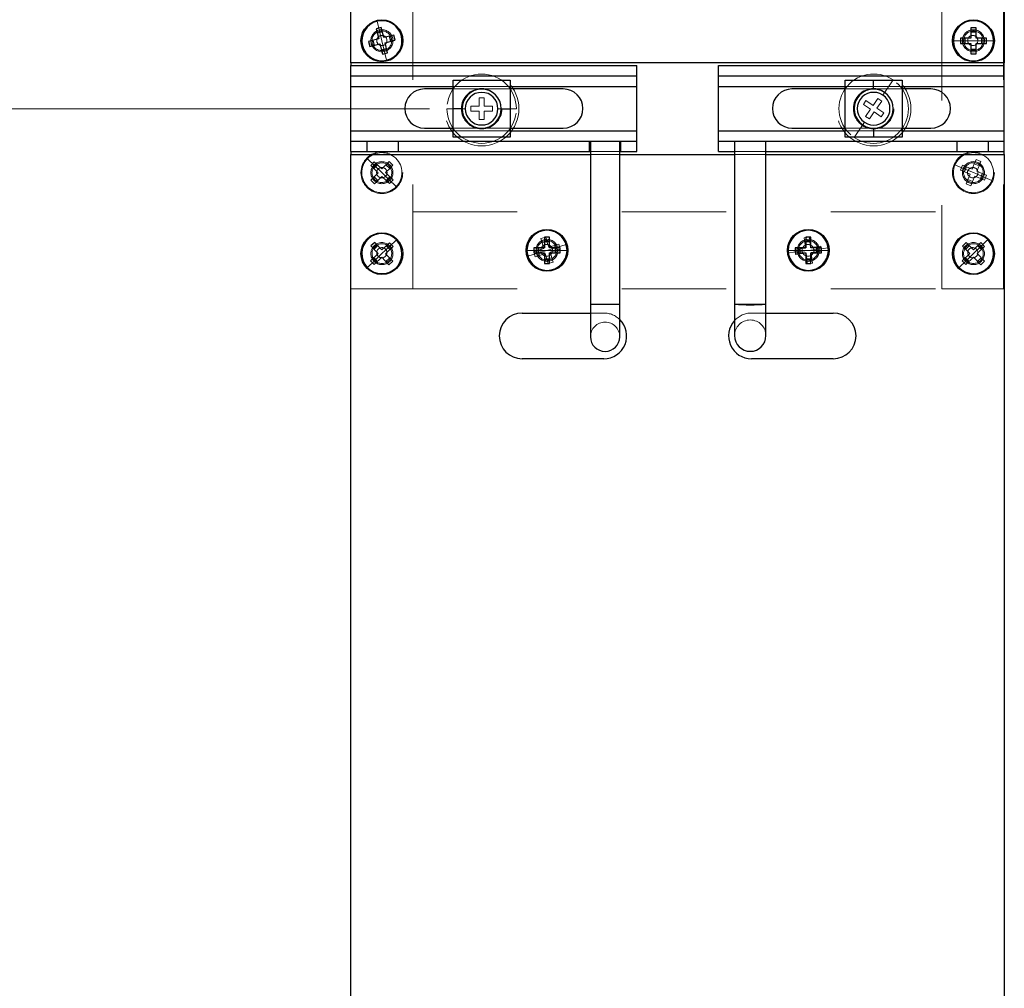
# Model space of a CAD drawing. Units: inches. Extents: x 0.1 to 16.8, y 0.1 to 10.9.
# Drawn here: x 13 to 13.9, y 5.9 to 6.8 of the extents above; entities that cross this region are included whole.
import ezdxf

# ---------------------------------------------------------------- set-up
doc = ezdxf.new("R2010")
doc.units = ezdxf.units.IN
doc.header["$MEASUREMENT"] = 0
doc.linetypes.add('HIDDEN', pattern=[0.075, 0.05, -0.025])
doc.styles.add('SLDTEXTSTYLE0', font='TXT', dxfattribs={"width": 0.75})
doc.dimstyles.new('SLDDIMSTYLE1', dxfattribs={"dimtxt": 0.125, "dimasz": 0.13, "dimexe": 0, "dimexo": 0.0625, "dimgap": 0.03125, "dimtad": 0, "dimtih": 1, "dimtoh": 1, "dimlfac": 8, "dimrnd": 1e-09, "dimzin": 12, "dimdsep": 46, "dimtxsty": 'SLDTEXTSTYLE0', "dimsah": 1, "dimcen": 0.09, "dimadec": 0, "dimazin": 3, "dimtfac": 1, "dimtofl": 0, "dimtmove": 0, "dimatfit": 3, "dimfxl": 0, "dimfrac": 2, "dimtolj": 1, "dimtzin": 12, "dimarcsym": 0})

# ---------------------------------------------------------------- blocks, each defined once
blk = doc.blocks.new('_D_14')
at = {"color": 7, "linetype": 'Continuous', "lineweight": 0}
for p, q in [((13.36735, 6.72544), (11.77631, 6.72544)), ((11.90131, 6.72544), (11.90131, 5.93338)), ((11.64732, 5.70764), (11.60923, 5.70764)), ((11.60923, 5.70764), (11.60923, 5.50921)), ((12.15531, 5.70764), (12.19339, 5.70764)), ((12.19339, 5.70764), (12.19339, 5.50921)), ((11.60923, 5.50921), (11.64732, 5.50921)), ((12.19339, 5.50921), (12.15531, 5.50921)), ((11.90131, 4.21046), (11.90131, 5.48382)), ((13.2205, 4.21046), (11.77631, 4.21046))]:
    blk.add_line(p, q, dxfattribs=at)
at = {"color": 7, "linetype": 'Continuous', "lineweight": 18}
for points in [[(11.90131, 6.72544), (11.88131, 6.59544), (11.92131, 6.59544)], [(11.90131, 4.21046), (11.92131, 4.34046), (11.88131, 4.34046)]]:
    blk.add_solid(points, dxfattribs=at)
at = {"color": 7, "linetype": 'Continuous', "lineweight": 18, "char_height": 0.125, "attachment_point": 1, "style": 'SLDTEXTSTYLE0'}
for s, insert in [('20.12', (11.6935, 5.89417)), ('511.04', (11.64732, 5.67034))]:
    blk.add_mtext(s, dxfattribs=dict(at, insert=insert))

msp = doc.modelspace()

# ---------------------------------------------------------------- linework, layer by layer
at = {"color": 7, "linetype": 'Continuous', "lineweight": 25}
for p, q in [((13.29235, 6.76919), (13.29235, 7.39794)), ((13.91735, 7.39794), (13.91735, 6.76919)), ((13.32135, 6.80318), (13.31649, 6.80199)), ((13.31649, 6.80199), (13.31886, 6.79228)), ((13.32372, 6.79346), (13.32135, 6.80318)), ((13.88533, 6.80294), (13.88533, 6.79294)), ((13.89033, 6.80294), (13.88533, 6.80294)), ((13.89033, 6.79294), (13.89033, 6.80294)), ((13.31886, 6.79228), (13.30915, 6.78991)), ((13.32238, 6.79897), (13.31752, 6.79779)), ((13.33343, 6.79583), (13.32372, 6.79346)), ((13.33041, 6.78995), (13.32923, 6.7948)), ((13.33462, 6.79097), (13.33343, 6.79583)), ((13.88533, 6.79294), (13.87533, 6.79294)), ((13.87533, 6.79294), (13.87533, 6.78794)), ((13.87966, 6.79294), (13.87966, 6.78794)), ((13.89033, 6.79861), (13.88533, 6.79861)), ((13.90033, 6.79294), (13.89033, 6.79294)), ((13.896, 6.78794), (13.896, 6.79294)), ((13.90033, 6.78794), (13.90033, 6.79294)), ((13.30915, 6.78991), (13.31033, 6.78505)), ((13.31033, 6.78505), (13.32004, 6.78742)), ((13.31335, 6.79094), (13.31454, 6.78608)), ((13.32004, 6.78742), (13.32241, 6.7777)), ((13.32139, 6.78191), (13.32624, 6.78309)), ((13.3249, 6.7886), (13.33462, 6.79097)), ((13.32727, 6.77889), (13.3249, 6.7886)), ((13.87533, 6.78794), (13.88533, 6.78794)), ((13.88533, 6.78794), (13.88533, 6.77794)), ((13.88533, 6.78227), (13.89033, 6.78227)), ((13.89033, 6.77794), (13.89033, 6.78794)), ((13.89033, 6.78794), (13.90033, 6.78794)), ((13.32241, 6.7777), (13.32727, 6.77889)), ((13.88533, 6.77794), (13.89033, 6.77794)), ((13.91735, 6.76919), (13.29235, 6.76919)), ((13.29235, 6.76919), (13.29235, 6.76669)), ((13.29235, 6.75682), (13.29235, 6.76669)), ((13.29235, 6.76669), (13.56573, 6.76669)), ((13.56573, 6.75682), (13.56573, 6.76669)), ((13.64398, 6.75682), (13.64398, 6.76669)), ((13.64398, 6.76669), (13.91735, 6.76669)), ((13.91735, 6.76669), (13.91735, 6.76919)), ((13.91735, 6.75682), (13.91735, 6.76669)), ((13.29235, 6.75682), (13.56573, 6.75682)), ((13.29235, 6.74682), (13.29235, 6.75682)), ((13.56573, 6.74682), (13.56573, 6.75682)), ((13.64398, 6.75682), (13.91735, 6.75682)), ((13.64398, 6.74682), (13.64398, 6.75682)), ((13.91735, 6.74682), (13.91735, 6.75682)), ((13.29235, 6.70432), (13.29235, 6.74682)), ((13.29235, 6.74682), (13.39001, 6.74682)), ((13.4447, 6.74682), (13.56573, 6.74682)), ((13.56573, 6.70432), (13.56573, 6.74682)), ((13.64398, 6.70432), (13.64398, 6.74682)), ((13.64398, 6.74682), (13.76501, 6.74682)), ((13.79235, 6.74419), (13.79235, 6.75278)), ((13.8197, 6.74682), (13.91735, 6.74682)), ((13.91735, 6.70432), (13.91735, 6.74682)), ((13.39001, 6.74432), (13.3626, 6.74432)), ((13.49548, 6.74432), (13.4447, 6.74432)), ((13.76501, 6.74432), (13.71423, 6.74432)), ((13.8471, 6.74432), (13.8197, 6.74432)), ((13.3986, 6.72544), (13.39001, 6.72544)), ((13.4361, 6.72544), (13.4447, 6.72544)), ((13.3626, 6.70682), (13.39001, 6.70682)), ((13.4447, 6.70682), (13.49548, 6.70682)), ((13.71423, 6.70682), (13.76501, 6.70682)), ((13.8197, 6.70682), (13.8471, 6.70682)), ((13.29235, 6.69432), (13.29235, 6.70432)), ((13.29235, 6.70432), (13.39001, 6.70432)), ((13.4447, 6.70432), (13.56573, 6.70432)), ((13.56573, 6.69432), (13.56573, 6.70432)), ((13.64398, 6.69432), (13.64398, 6.70432)), ((13.64398, 6.70432), (13.76501, 6.70432)), ((13.79235, 6.70669), (13.79235, 6.6981)), ((13.8197, 6.70432), (13.91735, 6.70432)), ((13.91735, 6.69432), (13.91735, 6.70432)), ((13.29235, 6.68444), (13.29235, 6.69432)), ((13.29235, 6.69432), (13.30793, 6.69432)), ((13.30793, 6.68444), (13.30793, 6.69432)), ((13.30793, 6.69432), (13.33743, 6.69432)), ((13.33743, 6.69432), (13.33743, 6.68444)), ((13.33743, 6.69432), (13.52066, 6.69432)), ((13.52066, 6.68444), (13.52066, 6.69432)), ((13.52066, 6.69432), (13.52134, 6.69432)), ((13.52134, 6.69432), (13.52134, 6.53832)), ((13.52134, 6.69432), (13.54947, 6.69432)), ((13.54947, 6.53832), (13.54947, 6.69432)), ((13.54947, 6.69432), (13.55016, 6.69432)), ((13.55016, 6.69432), (13.55016, 6.68444)), ((13.55016, 6.69432), (13.56573, 6.69432)), ((13.56573, 6.68444), (13.56573, 6.69432)), ((13.64398, 6.68444), (13.64398, 6.69432)), ((13.64398, 6.69432), (13.6593, 6.69432)), ((13.6593, 6.69432), (13.6593, 6.53831)), ((13.6593, 6.69432), (13.6893, 6.69432)), ((13.6893, 6.53832), (13.6893, 6.69432)), ((13.6893, 6.69432), (13.87228, 6.69432)), ((13.87228, 6.68444), (13.87228, 6.69432)), ((13.87228, 6.69432), (13.90178, 6.69432)), ((13.90178, 6.69432), (13.90178, 6.68444)), ((13.90178, 6.69432), (13.91735, 6.69432)), ((13.91735, 6.68444), (13.91735, 6.69432)), ((13.29235, 6.68444), (13.30793, 6.68444)), ((13.29235, 6.68444), (13.29235, 6.68169)), ((13.29235, 4.32669), (13.29235, 6.68169)), ((13.29235, 6.68169), (13.52134, 6.68169)), ((13.30793, 6.68444), (13.33743, 6.68444)), ((13.33743, 6.68444), (13.52066, 6.68444)), ((13.52066, 6.68444), (13.52134, 6.68444)), ((13.54947, 6.68444), (13.55016, 6.68444)), ((13.54947, 6.68169), (13.6593, 6.68169)), ((13.55016, 6.68444), (13.56573, 6.68444)), ((13.64398, 6.68444), (13.6593, 6.68444)), ((13.6893, 6.68444), (13.87228, 6.68444)), ((13.6893, 6.68169), (13.91735, 6.68169)), ((13.87228, 6.68444), (13.90178, 6.68444)), ((13.90178, 6.68444), (13.91735, 6.68444)), ((13.91735, 6.68169), (13.91735, 6.68444)), ((13.91735, 6.68169), (13.91735, 4.32669)), ((13.31508, 6.59747), (13.31145, 6.59402)), ((13.31145, 6.59402), (13.31835, 6.58678)), ((13.31806, 6.59433), (13.31444, 6.59089)), ((13.32197, 6.59023), (13.31508, 6.59747)), ((13.32922, 6.59712), (13.32197, 6.59023)), ((13.32952, 6.59051), (13.32608, 6.59413)), ((13.33266, 6.5935), (13.32922, 6.59712)), ((13.48235, 6.60232), (13.47735, 6.60232)), ((13.47735, 6.60232), (13.47735, 6.59232)), ((13.48235, 6.59799), (13.47735, 6.59799)), ((13.48235, 6.59232), (13.48235, 6.60232)), ((13.73235, 6.60232), (13.72735, 6.60232)), ((13.72735, 6.60232), (13.72735, 6.59232)), ((13.73235, 6.59799), (13.72735, 6.59799)), ((13.73235, 6.59232), (13.73235, 6.60232)), ((13.88086, 6.59737), (13.87729, 6.59387)), ((13.87729, 6.59387), (13.88429, 6.58673)), ((13.88389, 6.59428), (13.88032, 6.59078)), ((13.88786, 6.59023), (13.88086, 6.59737)), ((13.895, 6.59723), (13.88786, 6.59023)), ((13.89541, 6.59062), (13.89191, 6.59419)), ((13.8985, 6.59365), (13.895, 6.59723)), ((13.31835, 6.58678), (13.3111, 6.57989)), ((13.32542, 6.5866), (13.33266, 6.5935)), ((13.33231, 6.57936), (13.32542, 6.5866)), ((13.46735, 6.59232), (13.46735, 6.58732)), ((13.47735, 6.59232), (13.46735, 6.59232)), ((13.46735, 6.58732), (13.47735, 6.58732)), ((13.47168, 6.59232), (13.47168, 6.58732)), ((13.47735, 6.58732), (13.47735, 6.57732)), ((13.49235, 6.59232), (13.48235, 6.59232)), ((13.48235, 6.58732), (13.49235, 6.58732)), ((13.48235, 6.57732), (13.48235, 6.58732)), ((13.48802, 6.58732), (13.48802, 6.59232)), ((13.49235, 6.58732), (13.49235, 6.59232)), ((13.71735, 6.59232), (13.71735, 6.58732)), ((13.72735, 6.59232), (13.71735, 6.59232)), ((13.71735, 6.58732), (13.72735, 6.58732)), ((13.72168, 6.59232), (13.72168, 6.58732)), ((13.72735, 6.58732), (13.72735, 6.57732)), ((13.74235, 6.59232), (13.73235, 6.59232)), ((13.73235, 6.57732), (13.73235, 6.58732)), ((13.73235, 6.58732), (13.74235, 6.58732)), ((13.73802, 6.58732), (13.73802, 6.59232)), ((13.74235, 6.58732), (13.74235, 6.59232)), ((13.88429, 6.58673), (13.87715, 6.57973)), ((13.89136, 6.58665), (13.8985, 6.59365)), ((13.89836, 6.57951), (13.89136, 6.58665)), ((13.3111, 6.57989), (13.31455, 6.57626)), ((13.31424, 6.58287), (13.31769, 6.57925)), ((13.31455, 6.57626), (13.32179, 6.58316)), ((13.32179, 6.58316), (13.32869, 6.57591)), ((13.3257, 6.57905), (13.32932, 6.58249)), ((13.32869, 6.57591), (13.33231, 6.57936)), ((13.47735, 6.58165), (13.48235, 6.58165)), ((13.47735, 6.57732), (13.48235, 6.57732)), ((13.72735, 6.58165), (13.73235, 6.58165)), ((13.72735, 6.57732), (13.73235, 6.57732)), ((13.87715, 6.57973), (13.88065, 6.57616)), ((13.88024, 6.58276), (13.88374, 6.57919)), ((13.88065, 6.57616), (13.88779, 6.58316)), ((13.88779, 6.58316), (13.89479, 6.57601)), ((13.89176, 6.57911), (13.89533, 6.58261)), ((13.89479, 6.57601), (13.89836, 6.57951)), ((13.52134, 6.53832), (13.52134, 6.50707)), ((13.52134, 6.53832), (13.54947, 6.53832)), ((13.54947, 6.50707), (13.54947, 6.53832)), ((13.6593, 6.53832), (13.6893, 6.53832)), ((13.6593, 6.53831), (13.6593, 6.50817)), ((13.6893, 6.50817), (13.6893, 6.53832)), ((13.4561, 6.52982), (13.52134, 6.52982)), ((13.6893, 6.52982), (13.7536, 6.52982)), ((13.53423, 6.48607), (13.4561, 6.48607)), ((13.7536, 6.48607), (13.67548, 6.48607))]:
    msp.add_line(p, q, dxfattribs=at)
at = {"color": 7, "linetype": 'HIDDEN', "lineweight": 18}
for p, q in [((13.35141, 6.55294), (13.35141, 6.83319)), ((13.85766, 6.83319), (13.85766, 6.55294)), ((13.91671, 6.55294), (13.91671, 6.83319)), ((13.31965, 6.79961), (13.31734, 6.80908)), ((13.31965, 6.79961), (13.32188, 6.79044)), ((13.32412, 6.78127), (13.32188, 6.79044)), ((13.87839, 6.79044), (13.86864, 6.79044)), ((13.87839, 6.79044), (13.88783, 6.79044)), ((13.89726, 6.79044), (13.88783, 6.79044)), ((13.89726, 6.79044), (13.90701, 6.79044)), ((13.32412, 6.78127), (13.32642, 6.7718)), ((13.29235, 6.74682), (13.56573, 6.74682)), ((13.39001, 6.74682), (13.4447, 6.74682)), ((13.64398, 6.74682), (13.91735, 6.74682)), ((13.76501, 6.74682), (13.8197, 6.74682)), ((13.80111, 6.73839), (13.81094, 6.75293)), ((13.4447, 6.74432), (13.39001, 6.74432)), ((13.4151, 6.73582), (13.4196, 6.73582)), ((13.4151, 6.72769), (13.4151, 6.73582)), ((13.4196, 6.73582), (13.4196, 6.72769)), ((13.8197, 6.74432), (13.76501, 6.74432)), ((13.79175, 6.72856), (13.7963, 6.7353)), ((13.7963, 6.7353), (13.80003, 6.73278)), ((13.40698, 6.72769), (13.4151, 6.72769)), ((13.40698, 6.72319), (13.40698, 6.72769)), ((13.4196, 6.72769), (13.42773, 6.72769)), ((13.42773, 6.72769), (13.42773, 6.72319)), ((13.7825, 6.72939), (13.78502, 6.73312)), ((13.78923, 6.72484), (13.7825, 6.72939)), ((13.78502, 6.73312), (13.79175, 6.72856)), ((13.80003, 6.73278), (13.79548, 6.72604)), ((13.79548, 6.72604), (13.80221, 6.72149)), ((13.40173, 6.72544), (13.38417, 6.72544)), ((13.4151, 6.72319), (13.40698, 6.72319)), ((13.4151, 6.71507), (13.4151, 6.72319)), ((13.4196, 6.72319), (13.4196, 6.71507)), ((13.42773, 6.72319), (13.4196, 6.72319)), ((13.43298, 6.72544), (13.45054, 6.72544)), ((13.78468, 6.71811), (13.78923, 6.72484)), ((13.78841, 6.71559), (13.78468, 6.71811)), ((13.79296, 6.72232), (13.78841, 6.71559)), ((13.79969, 6.71777), (13.79296, 6.72232)), ((13.80221, 6.72149), (13.79969, 6.71777)), ((13.39001, 6.70682), (13.4447, 6.70682)), ((13.4196, 6.71507), (13.4151, 6.71507)), ((13.76501, 6.70682), (13.8197, 6.70682)), ((13.7836, 6.7125), (13.77377, 6.69795)), ((13.29235, 6.70432), (13.56573, 6.70432)), ((13.39001, 6.70432), (13.4447, 6.70432)), ((13.64398, 6.70432), (13.91735, 6.70432)), ((13.76501, 6.70432), (13.8197, 6.70432)), ((13.65955, 6.68444), (13.65955, 6.69432)), ((13.68905, 6.69432), (13.68905, 6.68444)), ((13.52134, 6.68444), (13.54947, 6.68444)), ((13.52134, 6.68169), (13.54947, 6.68169)), ((13.6593, 6.68444), (13.65955, 6.68444)), ((13.6593, 6.68169), (13.6893, 6.68169)), ((13.65955, 6.68444), (13.68905, 6.68444)), ((13.68905, 6.68444), (13.6893, 6.68444)), ((13.31511, 6.67077), (13.30812, 6.67757)), ((13.31118, 6.67111), (13.31466, 6.6747)), ((13.31118, 6.67111), (13.31428, 6.66809)), ((13.31428, 6.66809), (13.31777, 6.67168)), ((13.31466, 6.6747), (13.31777, 6.67168)), ((13.31511, 6.67077), (13.32188, 6.66419)), ((13.31777, 6.67168), (13.32183, 6.66773)), ((13.32183, 6.66773), (13.32578, 6.67179)), ((13.3288, 6.6749), (13.32578, 6.67179)), ((13.32578, 6.67179), (13.32937, 6.66831)), ((13.3288, 6.6749), (13.33239, 6.67141)), ((13.33239, 6.67141), (13.32937, 6.66831)), ((13.87911, 6.66781), (13.8701, 6.67154)), ((13.87532, 6.66667), (13.87724, 6.67129)), ((13.87724, 6.67129), (13.88124, 6.66963)), ((13.87932, 6.66501), (13.88124, 6.66963)), ((13.88124, 6.66963), (13.88648, 6.66746)), ((13.88648, 6.66746), (13.88865, 6.6727)), ((13.89031, 6.67669), (13.88865, 6.6727)), ((13.88865, 6.6727), (13.89327, 6.67078)), ((13.89031, 6.67669), (13.89492, 6.67478)), ((13.89327, 6.67078), (13.89109, 6.66554)), ((13.89492, 6.67478), (13.89327, 6.67078)), ((13.31138, 6.65697), (13.31439, 6.66008)), ((13.31835, 6.66414), (13.31428, 6.66809)), ((13.31439, 6.66008), (13.31835, 6.66414)), ((13.31798, 6.65659), (13.31439, 6.66008)), ((13.32193, 6.66066), (13.31798, 6.65659)), ((13.32865, 6.65761), (13.32188, 6.66419)), ((13.326, 6.6567), (13.32193, 6.66066)), ((13.32937, 6.66831), (13.32542, 6.66424)), ((13.32542, 6.66424), (13.32948, 6.66029)), ((13.32948, 6.66029), (13.326, 6.6567)), ((13.33259, 6.65727), (13.32948, 6.66029)), ((13.87532, 6.66667), (13.87932, 6.66501)), ((13.87911, 6.66781), (13.88783, 6.66419)), ((13.88456, 6.66284), (13.87932, 6.66501)), ((13.88239, 6.6576), (13.88456, 6.66284)), ((13.88918, 6.66092), (13.88701, 6.65569)), ((13.89654, 6.66058), (13.88783, 6.66419)), ((13.89442, 6.65875), (13.88918, 6.66092)), ((13.89109, 6.66554), (13.89633, 6.66337)), ((13.89633, 6.66337), (13.89442, 6.65875)), ((13.90033, 6.66171), (13.89633, 6.66337)), ((13.89654, 6.66058), (13.90555, 6.65684)), ((13.90033, 6.66171), (13.89842, 6.65709)), ((13.31496, 6.65349), (13.31138, 6.65697)), ((13.31496, 6.65349), (13.31798, 6.65659)), ((13.3291, 6.65369), (13.326, 6.6567)), ((13.32865, 6.65761), (13.33564, 6.65082)), ((13.33259, 6.65727), (13.3291, 6.65369)), ((13.88073, 6.6536), (13.88239, 6.6576)), ((13.88535, 6.65169), (13.88073, 6.6536)), ((13.88701, 6.65569), (13.88239, 6.6576)), ((13.88535, 6.65169), (13.88701, 6.65569)), ((13.89842, 6.65709), (13.89442, 6.65875)), ((13.35141, 6.62669), (13.35141, 6.55294)), ((13.35141, 6.62669), (13.85766, 6.62669)), ((13.85766, 6.62669), (13.85766, 6.55294)), ((13.32872, 6.5932), (13.33578, 6.59992)), ((13.47381, 6.60104), (13.47859, 6.6025)), ((13.47381, 6.60104), (13.47508, 6.5969)), ((13.47508, 6.5969), (13.47986, 6.59836)), ((13.47673, 6.59148), (13.47508, 6.5969)), ((13.47859, 6.6025), (13.47986, 6.59836)), ((13.47986, 6.59836), (13.48152, 6.59294)), ((13.48152, 6.59294), (13.48694, 6.59459)), ((13.49108, 6.59586), (13.48694, 6.59459)), ((13.48694, 6.59459), (13.4884, 6.58981)), ((13.48888, 6.59257), (13.49821, 6.59542)), ((13.49108, 6.59586), (13.49254, 6.59108)), ((13.7259, 6.60193), (13.73086, 6.60252)), ((13.7259, 6.60193), (13.72641, 6.59763)), ((13.72641, 6.59763), (13.73137, 6.59822)), ((13.72708, 6.592), (13.72641, 6.59763)), ((13.73086, 6.60252), (13.73137, 6.59822)), ((13.73137, 6.59822), (13.73204, 6.59259)), ((13.74197, 6.59377), (13.73767, 6.59326)), ((13.74197, 6.59377), (13.74256, 6.58881)), ((13.89457, 6.5933), (13.90153, 6.60012)), ((13.31504, 6.58019), (13.32188, 6.58669)), ((13.32872, 6.5932), (13.32188, 6.58669)), ((13.47042, 6.58982), (13.46067, 6.58982)), ((13.47083, 6.58706), (13.4615, 6.58421)), ((13.46717, 6.58856), (13.47131, 6.58982)), ((13.46863, 6.58377), (13.46717, 6.58856)), ((13.46863, 6.58377), (13.47277, 6.58504)), ((13.47042, 6.58982), (13.47985, 6.58982)), ((13.47083, 6.58706), (13.47985, 6.58982)), ((13.47131, 6.58982), (13.47673, 6.59148)), ((13.47277, 6.58504), (13.47131, 6.58982)), ((13.47819, 6.58669), (13.47277, 6.58504)), ((13.47985, 6.58127), (13.47819, 6.58669)), ((13.48888, 6.59257), (13.47985, 6.58982)), ((13.48929, 6.58982), (13.47985, 6.58982)), ((13.4884, 6.58981), (13.48298, 6.58815)), ((13.48298, 6.58815), (13.48463, 6.58273)), ((13.49254, 6.59108), (13.4884, 6.58981)), ((13.48929, 6.58982), (13.49904, 6.58982)), ((13.72042, 6.58982), (13.71067, 6.58982)), ((13.72048, 6.5887), (13.7108, 6.58755)), ((13.71715, 6.59082), (13.72145, 6.59134)), ((13.71774, 6.58586), (13.71715, 6.59082)), ((13.71774, 6.58586), (13.72204, 6.58637)), ((13.72042, 6.58982), (13.72985, 6.58982)), ((13.72048, 6.5887), (13.72985, 6.58982)), ((13.72145, 6.59134), (13.72708, 6.592)), ((13.72204, 6.58637), (13.72145, 6.59134)), ((13.72767, 6.58704), (13.72204, 6.58637)), ((13.72833, 6.58141), (13.72767, 6.58704)), ((13.73923, 6.59093), (13.72985, 6.58982)), ((13.73929, 6.58982), (13.72985, 6.58982)), ((13.73204, 6.59259), (13.73767, 6.59326)), ((13.73826, 6.5883), (13.73263, 6.58763)), ((13.73263, 6.58763), (13.7333, 6.582)), ((13.73767, 6.59326), (13.73826, 6.5883)), ((13.74256, 6.58881), (13.73826, 6.5883)), ((13.73923, 6.59093), (13.74891, 6.59208)), ((13.73929, 6.58982), (13.74904, 6.58982)), ((13.88109, 6.58009), (13.88783, 6.58669)), ((13.89457, 6.5933), (13.88783, 6.58669)), ((13.31504, 6.58019), (13.30798, 6.57347)), ((13.48463, 6.58273), (13.47985, 6.58127)), ((13.48111, 6.57713), (13.47985, 6.58127)), ((13.4859, 6.57859), (13.48111, 6.57713)), ((13.4859, 6.57859), (13.48463, 6.58273)), ((13.7333, 6.582), (13.72833, 6.58141)), ((13.72885, 6.57711), (13.72833, 6.58141)), ((13.73381, 6.5777), (13.72885, 6.57711)), ((13.73381, 6.5777), (13.7333, 6.582)), ((13.88109, 6.58009), (13.87412, 6.57326)), ((13.29235, 6.55294), (13.35141, 6.55294)), ((13.35141, 6.55294), (13.85766, 6.55294)), ((13.85766, 6.55294), (13.91671, 6.55294)), ((13.54947, 6.53832), (13.52134, 6.53832)), ((13.52134, 6.52982), (13.53423, 6.52982)), ((13.67548, 6.52982), (13.6893, 6.52982))]:
    msp.add_line(p, q, dxfattribs=at)
at = {"color": 7, "linetype": 'Continuous', "lineweight": 25}
for centre in [(13.32188, 6.79044), (13.88783, 6.79044), (13.32188, 6.58669), (13.47985, 6.58982), (13.72985, 6.58982), (13.88783, 6.58669)]:
    msp.add_circle(centre, 0.02, dxfattribs=at)
at = {"color": 7, "linetype": 'HIDDEN', "lineweight": 18}
for centre, radius in [((13.32188, 6.79044), 0.01056), ((13.88783, 6.79044), 0.01056), ((13.32188, 6.79069), 0.00488), ((13.88719, 6.79069), 0.00488), ((13.41735, 6.72544), 0.03563), ((13.79235, 6.72544), 0.03563), ((13.41735, 6.72544), 0.01938), ((13.79235, 6.72544), 0.01938), ((13.32188, 6.66419), 0.02), ((13.88783, 6.66419), 0.02), ((13.32188, 6.66419), 0.01056), ((13.32188, 6.66419), 0.005), ((13.88783, 6.66419), 0.01056), ((13.88719, 6.66419), 0.005), ((13.32188, 6.58669), 0.01056), ((13.47985, 6.58982), 0.01056), ((13.47953, 6.58982), 0.00563), ((13.72985, 6.58982), 0.01056), ((13.72953, 6.58982), 0.00563), ((13.88783, 6.58669), 0.01056), ((13.32188, 6.58757), 0.00488), ((13.88719, 6.58757), 0.00488)]:
    msp.add_circle(centre, radius, dxfattribs=at)
at = {"color": 7, "linetype": 'Continuous', "lineweight": 25}
for centre, radius, start, end in [((13.32188, 6.79044), 0.01919, 103.6914, 283.6914), ((13.32188, 6.79044), 0.01919, 283.6914, 103.6914), ((13.88783, 6.79044), 0.01919, 0, 180), ((13.88783, 6.79044), 0.01919, 180, 0), ((13.3626, 6.72557), 0.01875, 90, 270), ((13.41735, 6.72544), 0.01875, 0, 180), ((13.41735, 6.72544), 0.01562, 0, 180), ((13.49548, 6.72557), 0.01875, 270, 90), ((13.71423, 6.72557), 0.01875, 90, 270), ((13.79235, 6.72544), 0.01875, 90, 270), ((13.79235, 6.72544), 0.01563, 55.94012, 235.94012), ((13.79235, 6.72544), 0.01563, 235.94012, 55.94012), ((13.79235, 6.72544), 0.01875, 270, 90), ((13.8471, 6.72557), 0.01875, 270, 90), ((13.41735, 6.72544), 0.01875, 180, 0), ((13.41735, 6.72544), 0.01562, 180, 0), ((13.32188, 6.58669), 0.01919, 43.57191, 223.57191), ((13.47985, 6.58982), 0.01919, 0, 180), ((13.72985, 6.58982), 0.01919, 0, 180), ((13.88783, 6.58669), 0.01919, 44.42067, 224.42067), ((13.32188, 6.58669), 0.01919, 223.57191, 43.57191), ((13.88783, 6.58669), 0.01919, 224.42067, 44.42067), ((13.47985, 6.58982), 0.01919, 180, 0), ((13.72985, 6.58982), 0.01919, 180, 0), ((13.67436, 6.71126), 0.17359, 265.02506, 274.93818), ((13.4561, 6.50794), 0.02188, 90, 270), ((13.7536, 6.50794), 0.02188, 270, 90), ((13.53423, 6.50794), 0.02188, 270, 45.84187), ((13.67548, 6.50794), 0.02188, 137.68869, 270), ((13.53541, 6.50707), 0.01406, 180, 0), ((13.6743, 6.50817), 0.015, 180, 270), ((13.6743, 6.50817), 0.015, 270, 0)]:
    msp.add_arc(centre, radius, start, end, dxfattribs=at)
at = {"color": 7, "linetype": 'HIDDEN', "lineweight": 18}
for centre, radius, start, end in [((13.32188, 6.79044), 0.00944, 103.6914, 283.6914), ((13.32188, 6.79044), 0.00944, 283.6914, 103.6914), ((13.88783, 6.79044), 0.00944, 0, 180), ((13.88783, 6.79044), 0.00944, 180, 0), ((13.41735, 6.72544), 0.03319, 0, 180), ((13.79235, 6.72544), 0.03319, 55.94012, 235.94012), ((13.79235, 6.72544), 0.03319, 235.94012, 55.94012), ((13.41735, 6.72544), 0.03319, 180, 0), ((13.32188, 6.66419), 0.01919, 315.81023, 135.81023), ((13.88783, 6.66419), 0.01919, 337.47733, 157.47733), ((13.32188, 6.66419), 0.01919, 135.81023, 315.81023), ((13.32188, 6.66419), 0.00944, 135.81023, 315.81023), ((13.32188, 6.66419), 0.00944, 315.81023, 135.81023), ((13.88783, 6.66419), 0.01919, 157.47733, 337.47733), ((13.88783, 6.66419), 0.00944, 337.47733, 157.47733), ((13.88783, 6.66419), 0.00944, 157.47733, 337.47733), ((13.32188, 6.58669), 0.00944, 43.57191, 223.57191), ((13.47985, 6.58982), 0.00944, 0, 180), ((13.72985, 6.58982), 0.00944, 0, 180), ((13.88783, 6.58669), 0.00944, 44.42067, 224.42067), ((13.32188, 6.58669), 0.00944, 223.57191, 43.57191), ((13.47985, 6.58982), 0.00944, 180, 0), ((13.72985, 6.58982), 0.00944, 180, 0), ((13.88783, 6.58669), 0.00944, 224.42067, 44.42067), ((13.53423, 6.50794), 0.02188, 45.84187, 90), ((13.67548, 6.50794), 0.02187, 90, 137.68869), ((13.53541, 6.50707), 0.01406, 0, 180), ((13.6743, 6.50817), 0.015, 0, 180)]:
    msp.add_arc(centre, radius, start, end, dxfattribs=at)
at = {"color": 7, "linetype": 'Continuous', "lineweight": 25}
for points, knots in [([(13.39001, 6.72544), (13.39001, 6.7302), (13.39001, 6.73971), (13.39001, 6.74843), (13.39001, 6.75278)], [0, 0, 0, 0, 0.5008338, 1, 1, 1, 1]), ([(13.39001, 6.75278), (13.39436, 6.75278), (13.40309, 6.75278), (13.41735, 6.75278), (13.43162, 6.75278), (13.44034, 6.75278), (13.4447, 6.75278)], [0, 0, 0, 0, 0.24959, 0.5, 0.75041, 1, 1, 1, 1]), ([(13.4447, 6.75278), (13.4447, 6.74843), (13.4447, 6.73971), (13.4447, 6.7302), (13.4447, 6.72544)], [0, 0, 0, 0, 0.4991664, 1, 1, 1, 1]), ([(13.76501, 6.6981), (13.76501, 6.70245), (13.76501, 6.71117), (13.76501, 6.72544), (13.76501, 6.73971), (13.76501, 6.74843), (13.76501, 6.75278)], [0, 0, 0, 0, 0.2495902, 0.5, 0.7504098, 1, 1, 1, 1]), ([(13.76501, 6.75278), (13.76936, 6.75278), (13.77809, 6.75278), (13.78759, 6.75278), (13.79235, 6.75278)], [0, 0, 0, 0, 0.499166, 1, 1, 1, 1]), ([(13.79235, 6.75278), (13.79712, 6.75278), (13.80662, 6.75278), (13.81534, 6.75278), (13.8197, 6.75278)], [0, 0, 0, 0, 0.500834, 1, 1, 1, 1]), ([(13.8197, 6.75278), (13.8197, 6.74843), (13.8197, 6.73971), (13.8197, 6.72544), (13.8197, 6.71117), (13.8197, 6.70245), (13.8197, 6.6981)], [0, 0, 0, 0, 0.2495902, 0.5, 0.7504098, 1, 1, 1, 1]), ([(13.39001, 6.6981), (13.39001, 6.70245), (13.39001, 6.71117), (13.39001, 6.72068), (13.39001, 6.72544)], [0, 0, 0, 0, 0.4991664, 1, 1, 1, 1]), ([(13.4447, 6.72544), (13.4447, 6.72068), (13.4447, 6.71117), (13.4447, 6.70245), (13.4447, 6.6981)], [0, 0, 0, 0, 0.5008338, 1, 1, 1, 1]), ([(13.4447, 6.6981), (13.44034, 6.6981), (13.43162, 6.6981), (13.41735, 6.6981), (13.40309, 6.6981), (13.39436, 6.6981), (13.39001, 6.6981)], [0, 0, 0, 0, 0.24959, 0.5, 0.75041, 1, 1, 1, 1]), ([(13.79235, 6.6981), (13.78759, 6.6981), (13.77809, 6.6981), (13.76936, 6.6981), (13.76501, 6.6981)], [0, 0, 0, 0, 0.500834, 1, 1, 1, 1]), ([(13.8197, 6.6981), (13.81534, 6.6981), (13.80662, 6.6981), (13.79712, 6.6981), (13.79235, 6.6981)], [0, 0, 0, 0, 0.499166, 1, 1, 1, 1])]:
    msp.add_open_spline(points, degree=3, knots=knots, dxfattribs=at)

# ---------------------------------------------------------------- dimensions: what is measured, and where the dimension line sits
at = {"color": 7, "linetype": 'Continuous', "lineweight": 18}
dim = msp.add_linear_dim(base=(11.90131, 6.72544), p1=(13.2705, 4.21046), p2=(13.41735, 6.72544), angle=90, dimstyle='SLDDIMSTYLE1', dxfattribs=at)
dim.commit()
dim.dimension.update_dxf_attribs({"geometry": '_D_14', "text_midpoint": (11.90131, 5.7086), "dimtype": 160})

doc.saveas('drawing.dxf')
